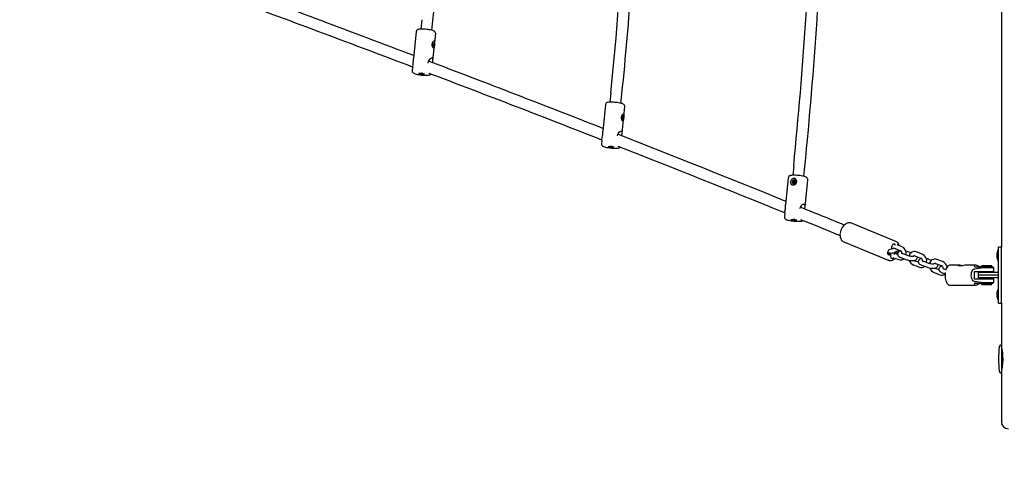
# Model space of a CAD drawing. Units: millimetres. Extents: x 4.9 to 17.1, y 2 to 12.9.
# Drawn here: x 7.5 to 8.9, y 7.4 to 8 of the extents above; entities that cross this region are included whole.
import ezdxf

# ---------------------------------------------------------------- set-up
doc = ezdxf.new("R2010")
doc.units = ezdxf.units.MM
doc.header["$LTSCALE"] = 90
doc.header["$PDSIZE"] = -1
doc.linetypes.add('SLD-Сплошная', pattern=[0])
doc.styles.get("Standard").update_dxf_attribs({"font": 'isocpeui.ttf'})
doc.dimstyles.new('ISO-25', dxfattribs={"dimtxt": 2.5, "dimasz": 2.5, "dimexe": 1.25, "dimexo": 0.625, "dimtad": 1, "dimtxsty": 'Standard', "dimcen": 2.5, "dimadec": 0, "dimazin": 0, "dimtfac": 1, "dimtmove": 0, "dimatfit": 3, "dimfxl": 1, "dimarcsym": 0})

# ---------------------------------------------------------------- blocks, each defined once
blk = doc.blocks.new('_D_5')
at = {"color": 0, "lineweight": -2, "transparency": 16777216}
for p, q in [((14.8916, 9.5284), (14.8916, 2.014)), ((4.8843, 8.4625), (4.8843, 2.014)), ((5.1543, 2.104), (14.6216, 2.104))]:
    blk.add_line(p, q, dxfattribs=at)
at = {"color": 0, "transparency": 16777216}
for points in [[(5.1543, 2.149), (5.1543, 2.059), (4.8843, 2.104)], [(14.6216, 2.149), (14.6216, 2.059), (14.8916, 2.104)]]:
    blk.add_solid(points, dxfattribs=at)
at = {"layer": 'Defpoints', "color": 0, "transparency": 16777216}
for p in [(14.8916, 9.5284), (4.8843, 8.4625), (14.8916, 2.104)]:
    blk.add_point(p, dxfattribs=at)
at = {"color": 0, "transparency": 16777216, "insert": (9.8709, 2.508), "char_height": 0.27, "attachment_point": 2}
blk.add_mtext('10,01м', dxfattribs=at)
blk = doc.blocks.new('*D18')
at = {"color": 0, "lineweight": -2, "transparency": 16777216}
for p, q in [((6.3843, 8.4625), (6.3843, 2.952)), ((12.5916, 8.4625), (12.5916, 2.952)), ((6.6543, 3.042), (12.3216, 3.042))]:
    blk.add_line(p, q, dxfattribs=at)
at = {"color": 0, "transparency": 16777216}
for points in [[(6.6543, 3.087), (6.6543, 2.997), (6.3843, 3.042)], [(12.3216, 3.087), (12.3216, 2.997), (12.5916, 3.042)]]:
    blk.add_solid(points, dxfattribs=at)
at = {"layer": 'Defpoints', "color": 0, "transparency": 16777216}
for p in [(6.3843, 8.4625), (12.5916, 8.4625), (12.5916, 3.042)]:
    blk.add_point(p, dxfattribs=at)
at = {"color": 0, "transparency": 16777216, "insert": (9.4879, 3.284), "char_height": 0.27, "attachment_point": 5}
blk.add_mtext('6,21м', dxfattribs=at)

msp = doc.modelspace()

# ---------------------------------------------------------------- linework, layer by layer
at = {"color": 7, "linetype": 'SLD-Сплошная', "lineweight": 25}
for p, q in [((8.8893, 8.2225), (8.8893, 7.7125)), ((8.0586, 8.0384), (8.0572, 8.0249)), ((8.0731, 8.0232), (8.0745, 8.0367)), ((8.0508, 8.0213), (8.0468, 7.9829)), ((8.0746, 7.98), (8.0786, 8.0184)), ((8.0736, 8.0027), (8.0737, 8.0034)), ((8.0739, 8.0025), (8.0736, 8.0027)), ((8.0737, 8.0034), (8.074, 8.0032)), ((8.0737, 8.0032), (8.074, 8.0032)), ((8.0737, 8.003), (8.0748, 8.0028)), ((8.0739, 8.0021), (8.074, 8.0024)), ((8.0745, 8.0023), (8.0739, 8.0023)), ((8.074, 8.0023), (8.0739, 8.0021)), ((8.074, 8.0036), (8.0742, 8.0034)), ((8.0741, 8.0032), (8.074, 8.0036)), ((8.074, 8.0013), (8.074, 8.0021)), ((8.074, 8.0014), (8.0742, 8.0012)), ((8.0742, 8.0012), (8.074, 8.0013)), ((8.0744, 8.0057), (8.0741, 8.0057)), ((8.0742, 8.0035), (8.0743, 8.0043)), ((8.0742, 8.004), (8.0745, 8.0041)), ((8.0743, 8.0019), (8.0742, 8.0012)), ((8.0743, 8.0043), (8.0745, 8.0041)), ((8.0745, 8.0019), (8.0743, 8.0021)), ((8.0744, 8.0022), (8.0745, 8.0019)), ((8.0745, 8.0041), (8.0745, 8.0034)), ((8.0746, 8.0033), (8.0745, 8.003)), ((8.0745, 8.0032), (8.0746, 8.0033)), ((8.0748, 8.0021), (8.0745, 8.0023)), ((8.0746, 8.0029), (8.0748, 8.0028)), ((8.0748, 8.0028), (8.0748, 8.0021)), ((8.0739, 7.9998), (8.0741, 7.9998)), ((8.0454, 7.9704), (8.0449, 7.9653)), ((8.0571, 7.9616), (8.0578, 7.9616)), ((8.0573, 7.9615), (8.0571, 7.9616)), ((8.0574, 7.9616), (8.0573, 7.9615)), ((8.058, 7.9614), (8.0573, 7.9615)), ((8.0576, 7.9616), (8.058, 7.9616)), ((8.0579, 7.9616), (8.0576, 7.9616)), ((8.058, 7.9616), (8.058, 7.9616)), ((8.0582, 7.9614), (8.0582, 7.9614)), ((8.0584, 7.9614), (8.0582, 7.9614)), ((8.0588, 7.9612), (8.0585, 7.9613)), ((8.0588, 7.9615), (8.0588, 7.9612)), ((8.0595, 7.9612), (8.0588, 7.9612)), ((8.0592, 7.9615), (8.0592, 7.9613)), ((8.0596, 7.9613), (8.0592, 7.9614)), ((8.0592, 7.9614), (8.0596, 7.9613)), ((8.0592, 7.9613), (8.0595, 7.9612)), ((8.06, 7.9614), (8.0594, 7.9614)), ((8.3296, 7.9338), (8.3282, 7.9203)), ((8.3441, 7.9186), (8.3455, 7.9322)), ((8.3218, 7.9167), (8.3179, 7.8786)), ((8.3458, 7.8759), (8.3497, 7.9139)), ((8.345, 7.8987), (8.3453, 7.8986)), ((8.345, 7.898), (8.345, 7.8987)), ((8.345, 7.8986), (8.3453, 7.8985)), ((8.345, 7.8983), (8.346, 7.8982)), ((8.3452, 7.8979), (8.345, 7.898)), ((8.3452, 7.8975), (8.3453, 7.8978)), ((8.3457, 7.8976), (8.3452, 7.8976)), ((8.3453, 7.8976), (8.3452, 7.8975)), ((8.3452, 7.8967), (8.3453, 7.8974)), ((8.3455, 7.8965), (8.3452, 7.8967)), ((8.3452, 7.8967), (8.3455, 7.8965)), ((8.3453, 7.8989), (8.3454, 7.8987)), ((8.3454, 7.8986), (8.3453, 7.8989)), ((8.3455, 7.8989), (8.3455, 7.8996)), ((8.3455, 7.8996), (8.3458, 7.8995)), ((8.3455, 7.8993), (8.3458, 7.8995)), ((8.3455, 7.8973), (8.3455, 7.8965)), ((8.3458, 7.901), (8.3456, 7.901)), ((8.3456, 7.8976), (8.3457, 7.8972)), ((8.3457, 7.8972), (8.3456, 7.8975)), ((8.3458, 7.8995), (8.3457, 7.8988)), ((8.3458, 7.8987), (8.3457, 7.8984)), ((8.3457, 7.8985), (8.3458, 7.8987)), ((8.346, 7.8975), (8.3457, 7.8976)), ((8.3458, 7.8983), (8.346, 7.8982)), ((8.346, 7.8982), (8.346, 7.8975)), ((8.3166, 7.8653), (8.3161, 7.8607)), ((8.3283, 7.857), (8.329, 7.8569)), ((8.3285, 7.8568), (8.3283, 7.857)), ((8.3286, 7.857), (8.3285, 7.8568)), ((8.3292, 7.8568), (8.3285, 7.8568)), ((8.3291, 7.8569), (8.329, 7.857)), ((8.3293, 7.8567), (8.3294, 7.8568)), ((8.3296, 7.8568), (8.3293, 7.8567)), ((8.33, 7.8566), (8.3297, 7.8567)), ((8.3299, 7.8569), (8.33, 7.8566)), ((8.3306, 7.8566), (8.33, 7.8566)), ((8.3304, 7.8568), (8.3303, 7.8567)), ((8.3307, 7.8567), (8.3303, 7.8567)), ((8.3304, 7.8567), (8.3306, 7.8566)), ((8.3304, 7.8567), (8.3307, 7.8567)), ((8.3312, 7.8567), (8.3306, 7.8567)), ((8.5917, 7.8292), (8.5903, 7.8156)), ((8.6063, 7.8141), (8.6076, 7.8276)), ((8.5839, 7.8121), (8.5801, 7.7732)), ((8.5908, 7.8064), (8.5915, 7.8063)), ((8.5908, 7.8057), (8.5908, 7.8064)), ((8.5921, 7.8061), (8.5908, 7.8064)), ((8.5914, 7.8057), (8.5908, 7.8057)), ((8.591, 7.8033), (8.5912, 7.8032)), ((8.5914, 7.8053), (8.5916, 7.8056)), ((8.5917, 7.8055), (8.5914, 7.8053)), ((8.5916, 7.8067), (8.5919, 7.8065)), ((8.5917, 7.8064), (8.5916, 7.8067)), ((8.5921, 7.8054), (8.5916, 7.8056)), ((8.5917, 7.8045), (8.5918, 7.8053)), ((8.5923, 7.805), (8.5917, 7.8045)), ((8.5923, 7.8045), (8.5917, 7.8045)), ((8.5919, 7.8067), (8.592, 7.8075)), ((8.592, 7.8075), (8.5926, 7.8075)), ((8.5925, 7.8065), (8.592, 7.8075)), ((8.592, 7.8054), (8.5921, 7.8061)), ((8.5924, 7.8052), (8.5923, 7.8045)), ((8.5924, 7.805), (8.5923, 7.8051)), ((8.5925, 7.8065), (8.5927, 7.8065)), ((8.5928, 7.8052), (8.5925, 7.8054)), ((8.5926, 7.8075), (8.5926, 7.8067)), ((8.5926, 7.8065), (8.5929, 7.8067)), ((8.5926, 7.8056), (8.5928, 7.8052)), ((8.5929, 7.8067), (8.5927, 7.8064)), ((8.5928, 7.8063), (8.5933, 7.8061)), ((8.5935, 7.8056), (8.5928, 7.8056)), ((8.5929, 7.8063), (8.5936, 7.8063)), ((8.5935, 7.8086), (8.5933, 7.8087)), ((8.5934, 7.8061), (8.5936, 7.8063)), ((8.5934, 7.8061), (8.5934, 7.8056)), ((8.5936, 7.8063), (8.5935, 7.8056)), ((8.6079, 7.7705), (8.6118, 7.8093)), ((8.5789, 7.7615), (8.5784, 7.756)), ((8.5905, 7.7523), (8.5912, 7.7523)), ((8.5908, 7.7522), (8.5905, 7.7523)), ((8.5909, 7.7523), (8.5908, 7.7522)), ((8.5915, 7.7522), (8.5908, 7.7522)), ((8.5911, 7.7525), (8.5918, 7.7525)), ((8.5914, 7.7524), (8.5911, 7.7525)), ((8.5914, 7.7523), (8.5912, 7.7523)), ((8.5917, 7.7521), (8.5917, 7.7522)), ((8.5919, 7.7521), (8.5917, 7.7521)), ((8.5918, 7.7525), (8.5921, 7.7523)), ((8.5923, 7.752), (8.592, 7.7521)), ((8.5923, 7.7522), (8.5923, 7.752)), ((8.593, 7.7519), (8.5923, 7.752)), ((8.5926, 7.7522), (8.5926, 7.7521)), ((8.593, 7.7521), (8.5926, 7.7521)), ((8.5927, 7.7521), (8.593, 7.7519)), ((8.5927, 7.7521), (8.593, 7.7521)), ((8.5932, 7.7521), (8.5929, 7.7521)), ((8.7382, 7.7208), (8.6746, 7.747)), ((8.6636, 7.7202), (8.7271, 7.694)), ((8.738, 7.7209), (8.7382, 7.7208)), ((8.7278, 7.7044), (8.7278, 7.7046)), ((8.7316, 7.7099), (8.7295, 7.7093)), ((8.7318, 7.7127), (8.7316, 7.7099)), ((8.7347, 7.7045), (8.7365, 7.7037)), ((8.7357, 7.7111), (8.7441, 7.708)), ((8.7461, 7.7136), (8.7399, 7.7159)), ((8.7598, 7.7046), (8.7557, 7.7061)), ((8.7756, 7.7028), (8.7673, 7.7058)), ((8.8853, 7.7082), (8.8843, 7.7082)), ((8.8843, 7.6937), (8.8843, 7.7082)), ((8.8893, 7.7125), (8.8853, 7.7125)), ((8.8853, 7.7069), (8.8853, 7.7125)), ((8.8853, 7.6382), (8.8853, 7.7069)), ((8.8893, 7.7069), (8.8893, 7.7125)), ((8.8893, 7.6382), (8.8893, 7.7069)), ((8.7309, 7.7023), (8.7263, 7.7042)), ((8.7274, 7.6939), (8.7271, 7.694)), ((8.7277, 7.7037), (8.7278, 7.7044)), ((8.7288, 7.7018), (8.7309, 7.7023)), ((8.7309, 7.7023), (8.7306, 7.6995)), ((8.7363, 7.7019), (8.7365, 7.7037)), ((8.7363, 7.6971), (8.7423, 7.6949)), ((8.7365, 7.7037), (8.7386, 7.7043)), ((8.7408, 7.7019), (8.7385, 7.7027)), ((8.7454, 7.6977), (8.7538, 7.6947)), ((8.7559, 7.7003), (8.7475, 7.7034)), ((8.7652, 7.7002), (8.7736, 7.6971)), ((8.7703, 7.691), (8.7655, 7.6927)), ((8.7854, 7.6894), (8.777, 7.6925)), ((8.7893, 7.6937), (8.7852, 7.6952)), ((8.8051, 7.6919), (8.7968, 7.695)), ((8.883, 7.7039), (8.883, 7.6981)), ((8.883, 7.7014), (8.883, 7.7014)), ((8.883, 7.6981), (8.883, 7.6981)), ((8.883, 7.6981), (8.883, 7.6979)), ((8.883, 7.6981), (8.883, 7.6981)), ((8.8843, 7.6937), (8.8853, 7.6937)), ((8.8853, 7.698), (8.8853, 7.6981)), ((8.7634, 7.6871), (8.7718, 7.684)), ((8.7749, 7.6869), (8.7833, 7.6838)), ((8.7929, 7.6762), (8.8013, 7.6731)), ((8.7947, 7.6893), (8.8031, 7.6862)), ((8.7997, 7.6801), (8.795, 7.6819)), ((8.8097, 7.6804), (8.8065, 7.6816)), ((8.8121, 7.6851), (8.8112, 7.6852)), ((8.8277, 7.687), (8.816, 7.687)), ((8.8279, 7.6862), (8.8341, 7.6862)), ((8.8524, 7.687), (8.8385, 7.687)), ((8.8506, 7.678), (8.8649, 7.678)), ((8.8506, 7.667), (8.8506, 7.678)), ((8.8521, 7.6845), (8.8647, 7.6845)), ((8.8558, 7.6765), (8.8558, 7.6725)), ((8.8683, 7.6765), (8.8558, 7.6765)), ((8.8607, 7.678), (8.8607, 7.6765)), ((8.8618, 7.6865), (8.8608, 7.6855)), ((8.8608, 7.6855), (8.8608, 7.6845)), ((8.8608, 7.6855), (8.8758, 7.6855)), ((8.8618, 7.6865), (8.8748, 7.6865)), ((8.8638, 7.678), (8.8638, 7.6765)), ((8.8649, 7.683), (8.8639, 7.683)), ((8.8762, 7.6845), (8.8647, 7.6845)), ((8.8649, 7.678), (8.8783, 7.678)), ((8.8853, 7.6765), (8.8683, 7.6765)), ((8.8728, 7.6765), (8.8728, 7.678)), ((8.8758, 7.6855), (8.8748, 7.6865)), ((8.8758, 7.6845), (8.8758, 7.6855)), ((8.8783, 7.678), (8.8783, 7.6829)), ((8.8044, 7.676), (8.8087, 7.6744)), ((8.8649, 7.667), (8.8506, 7.667)), ((8.8558, 7.6725), (8.8558, 7.6685)), ((8.8683, 7.6725), (8.8558, 7.6725)), ((8.8683, 7.6685), (8.8558, 7.6685)), ((8.8607, 7.6685), (8.8607, 7.667)), ((8.8638, 7.6685), (8.8638, 7.667)), ((8.8783, 7.667), (8.8649, 7.667)), ((8.8853, 7.6725), (8.8683, 7.6725)), ((8.8853, 7.6685), (8.8683, 7.6685)), ((8.8728, 7.667), (8.8728, 7.6685)), ((8.8783, 7.6622), (8.8783, 7.667)), ((8.816, 7.658), (8.8524, 7.658)), ((8.8647, 7.6605), (8.8521, 7.6605)), ((8.8608, 7.6605), (8.8608, 7.6595)), ((8.8608, 7.6595), (8.8618, 7.6585)), ((8.8728, 7.6595), (8.8608, 7.6595)), ((8.8722, 7.6585), (8.8618, 7.6585)), ((8.8639, 7.6621), (8.8649, 7.662)), ((8.8647, 7.6605), (8.8762, 7.6605)), ((8.8748, 7.6585), (8.8722, 7.6585)), ((8.8758, 7.6595), (8.8728, 7.6595)), ((8.8748, 7.6585), (8.8758, 7.6595)), ((8.8758, 7.6595), (8.8758, 7.6605)), ((8.8853, 7.6522), (8.8843, 7.6522)), ((8.8843, 7.6377), (8.8843, 7.6522)), ((8.883, 7.6479), (8.883, 7.6476)), ((8.883, 7.6476), (8.883, 7.6476)), ((8.883, 7.6476), (8.883, 7.6452)), ((8.883, 7.6476), (8.883, 7.6476)), ((8.883, 7.6452), (8.883, 7.6451)), ((8.883, 7.6452), (8.883, 7.6452)), ((8.883, 7.6451), (8.883, 7.6425)), ((8.883, 7.6425), (8.883, 7.6424)), ((8.883, 7.6425), (8.883, 7.6424)), ((8.883, 7.6424), (8.883, 7.6419)), ((8.8843, 7.6377), (8.8853, 7.6377)), ((8.8853, 7.6325), (8.8853, 7.6382)), ((8.8893, 7.6325), (8.8893, 7.6382)), ((8.8853, 7.6325), (8.8893, 7.6325)), ((8.8893, 7.6325), (8.8893, 7.5725)), ((8.8893, 7.5725), (8.8893, 7.5325)), ((8.8902, 7.5675), (8.8893, 7.5675)), ((8.8893, 7.5375), (8.8902, 7.5375)), ((8.8893, 7.5325), (8.8893, 7.4625))]:
    msp.add_line(p, q, dxfattribs=at)
at = {"color": 7, "linetype": 'SLD-Сплошная', "lineweight": 25, "flags": 128}
for points in [[(8.0762, 8.0222), (8.0756, 8.0224), (8.0743, 8.0229), (8.0729, 8.0233), (8.0712, 8.0237), (8.0694, 8.024), (8.0676, 8.0243), (8.0657, 8.0245), (8.0637, 8.0247), (8.0618, 8.0248), (8.06, 8.0249), (8.0583, 8.0249), (8.0567, 8.0249), (8.0553, 8.0247), (8.054, 8.0245), (8.0531, 8.0242), (8.0524, 8.0239), (8.0518, 8.0234), (8.0512, 8.0227), (8.0509, 8.0218), (8.0508, 8.0213)], [(8.0739, 7.9999), (8.0735, 8.0016), (8.0735, 8.0035), (8.0739, 8.0052), (8.0746, 8.0067), (8.0755, 8.0076), (8.0761, 8.0079), (8.0766, 8.0076), (8.0769, 8.007), (8.0771, 8.0061), (8.0771, 8.0048), (8.077, 8.0031), (8.0768, 8.0013), (8.0766, 7.9996), (8.0762, 7.9982), (8.0759, 7.9976), (8.0754, 7.9975), (8.0749, 7.9979), (8.0744, 7.9986), (8.074, 7.9997), (8.0739, 7.9999)], [(8.0739, 7.9999), (8.0739, 7.9998), (8.0743, 7.9998), (8.0747, 8.0002), (8.0751, 8.0008), (8.0753, 8.0017), (8.0754, 8.0027), (8.0754, 8.0037), (8.0752, 8.0046), (8.0749, 8.0053), (8.0746, 8.0056)], [(8.0746, 8.0056), (8.0742, 8.0056), (8.074, 8.0056)], [(8.0455, 7.9704), (8.0456, 7.9713), (8.0461, 7.9741), (8.0465, 7.9764), (8.0467, 7.9788), (8.0467, 7.9808), (8.0467, 7.9825), (8.0468, 7.9829)], [(8.0741, 7.9769), (8.0743, 7.9781), (8.0746, 7.9803), (8.0745, 7.9822), (8.0737, 7.9831), (8.0725, 7.9831), (8.071, 7.9824), (8.0693, 7.981), (8.0677, 7.9786), (8.0671, 7.9764), (8.0671, 7.976)], [(8.0449, 7.9653), (8.0449, 7.9649), (8.0451, 7.9639), (8.0454, 7.9632), (8.0459, 7.9626), (8.0464, 7.9621), (8.0471, 7.9617), (8.0481, 7.9613), (8.0494, 7.9608), (8.0508, 7.9604), (8.0525, 7.9601), (8.0543, 7.9597), (8.0561, 7.9595), (8.0581, 7.9592), (8.06, 7.959), (8.0619, 7.9589), (8.0637, 7.9588), (8.0654, 7.9588), (8.0669, 7.9589), (8.0684, 7.959), (8.0697, 7.9593), (8.0705, 7.9595), (8.0712, 7.9599), (8.0718, 7.9604), (8.0719, 7.9606)], [(8.0622, 7.9608), (8.0625, 7.9606), (8.0624, 7.9604), (8.062, 7.9603), (8.0613, 7.9602), (8.0603, 7.9602), (8.0592, 7.9602), (8.058, 7.9604), (8.0568, 7.9605), (8.0559, 7.9607), (8.0551, 7.961), (8.0547, 7.9612), (8.0546, 7.9614), (8.0548, 7.9615), (8.0554, 7.9616), (8.0562, 7.9617), (8.0573, 7.9616), (8.0585, 7.9616), (8.0597, 7.9614), (8.0607, 7.9612), (8.0616, 7.961), (8.0622, 7.9608)], [(8.3474, 7.9175), (8.3468, 7.9178), (8.3456, 7.9182), (8.3442, 7.9186), (8.3426, 7.919), (8.3408, 7.9193), (8.3389, 7.9196), (8.337, 7.9199), (8.3351, 7.92), (8.3332, 7.9202), (8.3314, 7.9203), (8.3296, 7.9203), (8.328, 7.9203), (8.3266, 7.9202), (8.3253, 7.9199), (8.3242, 7.9196), (8.3235, 7.9193), (8.3229, 7.9188), (8.3223, 7.9181), (8.3219, 7.9173), (8.3218, 7.9167)], [(8.3453, 7.8952), (8.345, 7.8969), (8.3449, 7.8988), (8.3453, 7.9005), (8.346, 7.902), (8.3468, 7.903), (8.3474, 7.9032), (8.3478, 7.903), (8.3481, 7.9024), (8.3482, 7.9015), (8.3482, 7.9002), (8.3481, 7.8985), (8.3479, 7.8966), (8.3477, 7.8949), (8.3474, 7.8936), (8.3471, 7.893), (8.3467, 7.8929), (8.3462, 7.8932), (8.3458, 7.8939), (8.3454, 7.895), (8.3453, 7.8952)], [(8.3454, 7.8951), (8.3456, 7.8952), (8.3459, 7.8955), (8.3462, 7.8962), (8.3464, 7.8971), (8.3465, 7.8981), (8.3465, 7.8991), (8.3464, 7.9), (8.3461, 7.9006), (8.3458, 7.901)], [(8.3166, 7.8653), (8.3168, 7.8667), (8.3174, 7.8695), (8.3178, 7.8718), (8.318, 7.8742), (8.318, 7.8762), (8.3179, 7.878), (8.318, 7.8786)], [(8.3451, 7.8722), (8.3453, 7.8734), (8.3458, 7.8757), (8.3457, 7.8775), (8.345, 7.8784), (8.3439, 7.8784), (8.3425, 7.8777), (8.3408, 7.8763), (8.3393, 7.8739), (8.3389, 7.8722)], [(8.3161, 7.8607), (8.3161, 7.8603), (8.3162, 7.8593), (8.3166, 7.8586), (8.317, 7.858), (8.3176, 7.8575), (8.3182, 7.8571), (8.3191, 7.8567), (8.3204, 7.8562), (8.3218, 7.8559), (8.3235, 7.8555), (8.3252, 7.8552), (8.3271, 7.8549), (8.329, 7.8547), (8.3309, 7.8545), (8.3328, 7.8543), (8.3347, 7.8543), (8.3364, 7.8543), (8.3379, 7.8543), (8.3394, 7.8544), (8.3407, 7.8546), (8.3416, 7.8549), (8.3423, 7.8553), (8.3429, 7.8557), (8.343, 7.8558)], [(8.3335, 7.8561), (8.3337, 7.8559), (8.3336, 7.8558), (8.3331, 7.8556), (8.3324, 7.8556), (8.3314, 7.8556), (8.3302, 7.8556), (8.329, 7.8558), (8.3279, 7.8559), (8.3269, 7.8561), (8.3262, 7.8564), (8.3258, 7.8566), (8.3258, 7.8568), (8.3261, 7.8569), (8.3267, 7.857), (8.3276, 7.857), (8.3287, 7.857), (8.3298, 7.8569), (8.331, 7.8567), (8.3321, 7.8566), (8.3329, 7.8563), (8.3335, 7.8561)], [(8.6118, 7.8093), (8.6118, 7.81), (8.6116, 7.8109), (8.6112, 7.8116), (8.6107, 7.8121), (8.6102, 7.8126), (8.6095, 7.813), (8.6085, 7.8134), (8.6072, 7.8138), (8.6058, 7.8142), (8.6041, 7.8145), (8.6023, 7.8148), (8.6004, 7.8151), (8.5985, 7.8153), (8.5966, 7.8155), (8.5947, 7.8156), (8.5929, 7.8157), (8.5912, 7.8157), (8.5897, 7.8156), (8.5883, 7.8155), (8.587, 7.8152), (8.5862, 7.815), (8.5856, 7.8146), (8.5849, 7.8141), (8.5844, 7.8134), (8.584, 7.8126), (8.584, 7.8121)], [(8.5943, 7.8027), (8.5932, 7.8018), (8.592, 7.8013), (8.5907, 7.8012), (8.5897, 7.8015), (8.5888, 7.8021), (8.5881, 7.8032), (8.5877, 7.8046), (8.5877, 7.8064), (8.5882, 7.8083), (8.5891, 7.8099), (8.5904, 7.811), (8.5915, 7.8114), (8.5926, 7.8113), (8.5937, 7.8108), (8.5946, 7.81), (8.5954, 7.8087), (8.5958, 7.807), (8.5956, 7.8052), (8.5949, 7.8035), (8.5943, 7.8027)], [(8.5925, 7.8089), (8.5915, 7.8087), (8.5907, 7.8083), (8.59, 7.8075), (8.5896, 7.8066), (8.5895, 7.8056), (8.5897, 7.8046), (8.5902, 7.8038), (8.591, 7.8033), (8.5919, 7.8031), (8.5928, 7.8032), (8.5937, 7.8037), (8.5943, 7.8045), (8.5947, 7.8054), (8.5948, 7.8064), (8.5946, 7.8074), (8.5941, 7.8082), (8.5933, 7.8087), (8.5925, 7.8089)], [(8.5933, 7.8061), (8.5933, 7.8061), (8.5934, 7.8061)], [(8.5798, 7.7677), (8.58, 7.7701), (8.58, 7.7721), (8.5801, 7.7732)], [(8.6069, 7.7739), (8.6056, 7.774), (8.604, 7.7733), (8.6023, 7.7719), (8.6007, 7.7695), (8.6, 7.7674)], [(8.6075, 7.7673), (8.6076, 7.7681), (8.6079, 7.7703), (8.6079, 7.7725), (8.6073, 7.7738), (8.6069, 7.7739)], [(8.5784, 7.756), (8.5783, 7.7555), (8.5785, 7.7546), (8.5789, 7.7539), (8.5794, 7.7533), (8.5799, 7.7528), (8.5806, 7.7524), (8.5811, 7.7522), (8.5817, 7.7519), (8.583, 7.7515), (8.5845, 7.7512), (8.5861, 7.7508), (8.5879, 7.7505), (8.5898, 7.7502), (8.5917, 7.75), (8.5936, 7.7499), (8.5955, 7.7497), (8.5973, 7.7497), (8.599, 7.7497), (8.6005, 7.7497), (8.6019, 7.7499), (8.6032, 7.7501), (8.604, 7.7504), (8.6047, 7.7507), (8.605, 7.751)], [(8.5884, 7.7518), (8.588, 7.752), (8.5881, 7.7522), (8.5885, 7.7523), (8.5891, 7.7524), (8.5901, 7.7524), (8.5912, 7.7523), (8.5924, 7.7522), (8.5935, 7.7521), (8.5946, 7.7519), (8.5953, 7.7517), (8.5958, 7.7515), (8.596, 7.7513), (8.5958, 7.7511), (8.5952, 7.751), (8.5944, 7.751), (8.5934, 7.751), (8.5922, 7.7511), (8.591, 7.7512), (8.5899, 7.7514), (8.589, 7.7516), (8.5884, 7.7518)], [(8.6016, 7.7524), (8.6224, 7.744), (8.658, 7.7294)], [(8.6747, 7.7469), (8.6746, 7.747), (8.6731, 7.7474), (8.6715, 7.7476), (8.6699, 7.7474), (8.6683, 7.747), (8.6667, 7.7462), (8.6652, 7.7452), (8.6637, 7.7439), (8.6623, 7.7424), (8.6611, 7.7407), (8.6601, 7.7388), (8.6592, 7.7368), (8.6586, 7.7348), (8.6582, 7.7327), (8.658, 7.7307), (8.6581, 7.7286), (8.6584, 7.7267), (8.659, 7.7249), (8.6598, 7.7233), (8.6609, 7.7219), (8.6622, 7.7209), (8.6636, 7.7202)], [(8.7295, 7.7093), (8.7286, 7.7089), (8.7277, 7.7082), (8.727, 7.7072), (8.7265, 7.7061), (8.7263, 7.7049), (8.7263, 7.7037), (8.7266, 7.7028), (8.7272, 7.7021), (8.7279, 7.7018), (8.7288, 7.7018)], [(8.7263, 7.7049), (8.7267, 7.7048), (8.7283, 7.7045), (8.73, 7.7043), (8.7316, 7.7042), (8.7332, 7.7043), (8.7348, 7.7045), (8.7362, 7.7049), (8.7373, 7.7054), (8.7381, 7.706), (8.7388, 7.7068), (8.7391, 7.7075)], [(8.7278, 7.7047), (8.7281, 7.7039), (8.7283, 7.7034)], [(8.7342, 7.7105), (8.7342, 7.7105), (8.734, 7.7105), (8.7335, 7.7104), (8.7327, 7.7103), (8.7317, 7.7102), (8.7316, 7.7102)], [(8.7375, 7.7148), (8.7374, 7.7152), (8.7371, 7.7162), (8.7366, 7.7168), (8.7359, 7.7172), (8.735, 7.7171), (8.7341, 7.7167), (8.7333, 7.716), (8.7326, 7.715), (8.7321, 7.7139), (8.7318, 7.7127)], [(8.7453, 7.7071), (8.7453, 7.7071), (8.7438, 7.7067), (8.7427, 7.7062), (8.7419, 7.7056), (8.7412, 7.7048), (8.7408, 7.7039), (8.7406, 7.7029), (8.7408, 7.7018), (8.7411, 7.7009), (8.7416, 7.7001), (8.7424, 7.6994), (8.7433, 7.6987), (8.7447, 7.698), (8.7454, 7.6977)], [(8.7429, 7.7063), (8.7433, 7.7082), (8.7433, 7.7083)], [(8.7151, 7.6989), (8.714, 7.6993), (8.7133, 7.6997)], [(8.7274, 7.6939), (8.7285, 7.6936), (8.73, 7.6934), (8.7316, 7.6936), (8.7331, 7.694), (8.7347, 7.6948), (8.7362, 7.6958), (8.7373, 7.6967)], [(8.7306, 7.6995), (8.7307, 7.6984), (8.731, 7.6974), (8.7315, 7.6968), (8.7322, 7.6964), (8.7331, 7.6964), (8.734, 7.6968), (8.7348, 7.6976), (8.7353, 7.6982)], [(8.7538, 7.6947), (8.7546, 7.6944), (8.7562, 7.694), (8.7578, 7.6936), (8.7595, 7.6934), (8.7611, 7.6934), (8.7627, 7.6934), (8.7642, 7.6936), (8.7657, 7.694), (8.7668, 7.6945), (8.7676, 7.6951), (8.7683, 7.6959), (8.7687, 7.6969), (8.7689, 7.6979), (8.7688, 7.6989)], [(8.7637, 7.6997), (8.7637, 7.6997), (8.7635, 7.6996), (8.763, 7.6995), (8.7622, 7.6994), (8.7612, 7.6994), (8.76, 7.6994), (8.7588, 7.6996), (8.7575, 7.6998), (8.7564, 7.7001), (8.7559, 7.7003)], [(8.7748, 7.6963), (8.7748, 7.6963), (8.7733, 7.6959), (8.7722, 7.6953), (8.7714, 7.6947), (8.7707, 7.6939), (8.7703, 7.693), (8.7701, 7.692), (8.7703, 7.6909), (8.7706, 7.69), (8.7711, 7.6892), (8.7719, 7.6885), (8.7728, 7.6878), (8.7742, 7.6872), (8.7749, 7.6869)], [(8.7833, 7.6838), (8.7841, 7.6835), (8.7857, 7.6831), (8.7873, 7.6828), (8.789, 7.6826), (8.7906, 7.6825), (8.7922, 7.6825), (8.7937, 7.6827), (8.7952, 7.6831), (8.7963, 7.6836), (8.7971, 7.6843), (8.7978, 7.685), (8.7982, 7.686), (8.7984, 7.687), (8.7983, 7.688)], [(8.7932, 7.6888), (8.7932, 7.6888), (8.793, 7.6887), (8.7925, 7.6886), (8.7917, 7.6885), (8.7907, 7.6885), (8.7895, 7.6885), (8.7883, 7.6887), (8.787, 7.6889), (8.7859, 7.6892), (8.7854, 7.6894)], [(8.8043, 7.6854), (8.8043, 7.6854), (8.8028, 7.685), (8.8017, 7.6845), (8.8009, 7.6838), (8.8002, 7.683), (8.7998, 7.6821), (8.7996, 7.6811), (8.7998, 7.6801), (8.8001, 7.6792), (8.8006, 7.6784), (8.8014, 7.6776), (8.8023, 7.677), (8.8037, 7.6763), (8.8044, 7.676)], [(8.816, 7.687), (8.815, 7.6869), (8.8139, 7.6865), (8.8129, 7.6859), (8.812, 7.6849), (8.8111, 7.6837), (8.8103, 7.6822), (8.8097, 7.6804), (8.8095, 7.6797)], [(8.8385, 7.687), (8.8381, 7.687), (8.8369, 7.6868), (8.8352, 7.6864), (8.8332, 7.686), (8.8312, 7.6858), (8.8295, 7.6858), (8.8282, 7.6861), (8.8274, 7.6865), (8.8271, 7.6869), (8.8276, 7.687), (8.8277, 7.687)], [(8.8506, 7.6637), (8.8497, 7.664), (8.8488, 7.6646), (8.8478, 7.6657), (8.8468, 7.668), (8.8464, 7.67), (8.8462, 7.6721), (8.8463, 7.6743), (8.8466, 7.6764), (8.8474, 7.6787), (8.8484, 7.6801), (8.8494, 7.6809), (8.8502, 7.6812), (8.8506, 7.6813)], [(8.8592, 7.6845), (8.8583, 7.6846), (8.8575, 7.6849), (8.8564, 7.6854), (8.855, 7.6861), (8.8531, 7.6869), (8.8515, 7.6869), (8.8506, 7.6861), (8.8505, 7.6855), (8.8508, 7.685), (8.8513, 7.6847), (8.8519, 7.6846), (8.8521, 7.6845)], [(8.8783, 7.6829), (8.8777, 7.6828), (8.8761, 7.6829), (8.8736, 7.6829), (8.8705, 7.683), (8.8672, 7.683), (8.8649, 7.683)], [(8.8088, 7.6762), (8.8087, 7.6745), (8.8086, 7.6724), (8.8087, 7.6703), (8.8089, 7.6682), (8.8093, 7.6662), (8.8098, 7.6644), (8.8104, 7.6627), (8.8112, 7.6612), (8.8122, 7.6599), (8.8132, 7.659), (8.8142, 7.6584), (8.8153, 7.6581), (8.816, 7.6581)], [(8.8762, 7.6605), (8.8769, 7.661), (8.8782, 7.6621)], [(8.8521, 7.6605), (8.8514, 7.6604), (8.8509, 7.6602), (8.8505, 7.6597), (8.8506, 7.659), (8.8516, 7.6582), (8.8532, 7.6582), (8.855, 7.659), (8.8562, 7.6596), (8.8573, 7.6601), (8.8582, 7.6604), (8.8589, 7.6605), (8.8592, 7.6605)], [(8.8917, 7.5525), (8.8916, 7.5556), (8.8914, 7.5587), (8.8912, 7.5615), (8.8908, 7.5642), (8.8904, 7.5665), (8.89, 7.5685), (8.8896, 7.57), (8.8894, 7.571), (8.8893, 7.5715), (8.8893, 7.5715)]]:
    msp.add_lwpolyline(points, dxfattribs=at)
at = {"color": 7, "linetype": 'SLD-Сплошная', "lineweight": 25}
for centre, radius, start, end in [((4.0955, 8.4543), 4.0008, 354.0093, 357.0524), ((3.1831, 8.4577), 5.1731, 354.1879, 357.6884), ((3.1823, 8.4577), 5.1899, 354.1884, 357.7299), ((2.2801, 8.4573), 6.3427, 354.31668, 358.11556), ((2.2765, 8.4576), 6.3624, 354.3174, 358.12432), ((-2.1085, -18.814), 28.6607, 69.24677, 69.81004), ((-1.8506, -18.1236), 27.9077, 69.23104, 69.79138), ((8.0747, 8.0186), 0.00387, 357.5492, 68.3228), ((8.0738, 8.0024), 0.000168, 18.2025, 57.5031), ((8.074, 8.0033), 0.0000704, 245.5938, 316.8532), ((8.073, 8.0022), 0.00101, 353.9638, 5.7451), ((8.0734, 8.0036), 0.000797, 340.8225, 354.5839), ((8.0751, 8.0019), 0.000797, 160.8225, 174.5839), ((8.0755, 8.0033), 0.00101, 173.9638, 185.7451), ((8.0745, 8.0022), 0.0000704, 65.5938, 136.8532), ((8.0747, 8.0031), 0.000168, 198.2025, 237.5031), ((-1.136, -16.2657), 25.9332, 68.61921, 69.21188), ((8.0595, 7.9706), 0.00968, 246.7877, 281.2388), ((8.0578, 7.9628), 0.00125, 267.1931, 274.7443), ((8.058, 7.9616), 0.000013, 317.8186, 52.176), ((8.0579, 7.959), 0.00245, 82.8748, 87.6811), ((8.0583, 7.9608), 0.000614, 66.6822, 78.845), ((8.0592, 7.9613), 0.0000265, 161.7545, 270.8637), ((8.0593, 7.9601), 0.00125, 87.1931, 94.7443), ((-1.0106, -15.9401), 25.5682, 68.60471, 69.19889), ((8.3461, 7.9142), 0.00352, 354.3969, 68.3897), ((8.3451, 7.8977), 0.00016, 15.5597, 54.8489), ((8.3453, 7.8986), 0.0000603, 244.9841, 321.7622), ((8.3442, 7.8975), 0.00111, 354.1258, 4.7878), ((8.3446, 7.899), 0.000882, 342.2677, 354.705), ((8.3464, 7.8972), 0.000882, 162.2677, 174.705), ((8.3457, 7.8975), 0.0000603, 64.9841, 141.7622), ((8.3468, 7.8986), 0.00111, 174.1258, 184.7878), ((8.3459, 7.8984), 0.00016, 195.5597, 234.8489), ((-0.2198, -13.9478), 23.4407, 67.94895, 68.58305), ((8.3308, 7.8665), 0.0102, 248.0086, 280.3535), ((8.329, 7.8583), 0.0014, 266.9391, 273.858), ((8.3291, 7.8543), 0.00255, 82.735, 87.3648), ((8.3295, 7.8562), 0.000538, 65.6883, 78.872), ((8.3304, 7.8567), 0.0000206, 142.224, 273.0298), ((8.3305, 7.8553), 0.0014, 86.9391, 93.858), ((-0.1725, -13.8285), 23.2964, 67.93502, 68.56783), ((8.5922, 7.806), 0.00296, 251.0215, 62.6367), ((8.5914, 7.8053), 0.000322, 55.0283, 88.4391), ((8.5915, 7.8067), 0.00036, 268.7214, 299.768), ((8.5914, 7.8053), 0.000404, 353.9678, 22.6592), ((8.5915, 7.8068), 0.000445, 327.2994, 354.2186), ((8.5921, 7.8065), 0.000414, 276.1646, 351.0673), ((8.592, 7.8051), 0.000355, 356.6565, 65.5138), ((8.5928, 7.8052), 0.000445, 147.2994, 174.2186), ((8.593, 7.8067), 0.000404, 173.9678, 202.6592), ((8.5928, 7.8053), 0.00036, 88.7214, 119.768), ((8.5929, 7.8066), 0.000322, 235.0283, 268.4391), ((8.4356, 7.7854), 0.1453, 350.5146, 353.0113), ((2.7477, -6.6704), 15.5816, 67.68458, 67.93515), ((8.5931, 7.7631), 0.0114, 249.9874, 278.6315), ((8.5913, 7.7535), 0.0012, 267.6323, 275.2754), ((8.5914, 7.7523), 0.0000505, 23.8697, 77.6604), ((8.5914, 7.7497), 0.00252, 83.5243, 88.1543), ((8.5918, 7.7514), 0.000733, 69.0496, 79.6746), ((8.5923, 7.753), 0.000733, 249.0496, 259.6746), ((8.5927, 7.7521), 0.0000334, 179.5108, 270.1918), ((8.5928, 7.7509), 0.0012, 87.6323, 95.2754), ((8.7351, 7.7134), 0.00797, 10.2441, 69.6371), ((8.7351, 7.7097), 0.00151, 65.0129, 153.1421), ((8.7367, 7.709), 0.00512, 292.3077, 358.3604), ((8.742, 7.7036), 0.00485, 0.3873, 64.6551), ((8.7419, 7.7035), 0.011, 349.3335, 67.0968), ((8.7492, 7.6882), 0.019, 69.8913, 80.9548), ((8.7646, 7.6985), 0.00777, 70.0154, 169.5307), ((8.8856, 7.7039), 0.0026, 119.9633, 180), ((8.745, 7.7016), 0.00723, 247.9357, 311.0706), ((8.7491, 7.7082), 0.00507, 235.902, 251.7946), ((8.7671, 7.6966), 0.0102, 196.1913, 248.6897), ((8.7646, 7.6988), 0.00151, 65.0129, 153.1421), ((8.7665, 7.6955), 0.00291, 219.7878, 249.9271), ((8.7715, 7.6927), 0.00485, 0.3873, 64.6551), ((8.7714, 7.6926), 0.011, 349.3335, 67.0968), ((8.7786, 7.6973), 0.00507, 235.902, 251.7946), ((8.7787, 7.6774), 0.019, 69.8913, 80.9548), ((8.7941, 7.6877), 0.00777, 70.0154, 169.5307), ((8.8011, 7.682), 0.0107, 12.2268, 67.702), ((8.8856, 7.6979), 0.0026, 180, 240.0367), ((8.7745, 7.6907), 0.00723, 247.9357, 311.0706), ((8.7966, 7.6857), 0.0102, 196.1913, 248.6897), ((8.7941, 7.688), 0.00151, 65.0129, 153.1421), ((8.796, 7.6846), 0.00291, 219.7878, 249.9271), ((8.801, 7.6819), 0.00485, 0.3873, 64.6551), ((8.8081, 7.6864), 0.00507, 235.902, 251.7946), ((8.8238, 7.6548), 0.0325, 75.1175, 83.0429), ((8.872, 7.6773), 0.00837, 41.4872, 59.6182), ((8.804, 7.6798), 0.00721, 247.8141, 310.35), ((8.8644, 8.2891), 0.6271, 270.0401, 271.2524), ((8.8856, 7.6479), 0.0026, 119.9633, 180), ((8.8856, 7.6419), 0.0026, 180, 240.0367), ((9.0333, 7.5525), 0.148, 173.2671, 180), ((8.8893, 7.5695), 0.003, 90, 173.2671), ((9.0333, 7.5525), 0.148, 180, 186.7329), ((8.8139, 7.5529), 0.0778, 345.6285, 359.7306), ((8.8893, 7.5355), 0.003, 186.7329, 270), ((8.8993, 7.4625), 0.01, 180, 270)]:
    msp.add_arc(centre, radius, start, end, dxfattribs=at)
for centre, major_axis, ratio, start_param, end_param in [((8.0746, 8.0033), (0.00418, 0.00022), 0.029871, 4.492567, 4.674786), ((8.0746, 8.0033), (0.00432, -0.00042), 0.072041, 4.507359, 4.69372), ((8.0745, 8.0019), (0.00436, -0.00003), 0.086336, 1.580424, 1.691963), ((8.0745, 8.0019), (0.0041, -0.00047), 0.059538, 1.604278, 1.712075), ((8.0582, 7.9614), (0.00087, 0.00444), 0.009427, 4.726938, 4.798938), ((8.0582, 7.9614), (0.00016, 0.00456), 0.053286, 4.719605, 4.759749), ((8.3458, 7.8987), (0.00425, 0.00019), 0.030379, 4.517602, 4.678782), ((8.3458, 7.8987), (0.00438, -0.00044), 0.071383, 4.530431, 4.696254), ((8.3457, 7.8972), (0.00442, -0.00006), 0.085035, 1.57933, 1.678085), ((8.3457, 7.8972), (0.00418, -0.0005), 0.058133, 1.60098, 1.696157), ((8.5914, 7.8053), (0.00218, -0.001), 0.164865, 1.285919, 1.547718), ((8.5916, 7.8067), (0.00221, -0.00065), 0.126771, 4.816047, 5.077846), ((8.5914, 7.8053), (0.00176, -0.00042), 0.14547, 1.153344, 1.415143), ((8.5916, 7.8067), (0.00169, -0.00116), 0.001721, 4.888924, 5.150723), ((8.5921, 7.8065), (0.00064, -0.000169), 0.592324, 4.806939, 4.895044), ((8.5919, 7.805), (0.00048, 0.000204), 0.375279, 5.39637, 5.484475), ((8.5921, 7.8065), (-0.000364, 0.000482), 0.506018, 4.238388, 4.326492), ((8.5928, 7.8052), (0.00211, -0.00049), 0.062351, 1.616416, 1.725172), ((8.5929, 7.8067), (0.00205, -0.00113), 0.139782, 4.626052, 4.681207), ((8.5935, 7.8065), (0.00006, 0.000409), 0.154657, 3.351181, 3.439286), ((8.5917, 7.7521), (0.00013, 0.00457), 0.050605, 4.719449, 4.778452), ((8.9544, 7.6725), (0.1306, 0), 0.111065, 2.337068, 2.489695), ((8.9544, 7.6725), (0.1306, 0), 0.111065, 3.79349, 3.946117)]:
    msp.add_ellipse(centre, major_axis=major_axis, ratio=ratio, start_param=start_param, end_param=end_param, dxfattribs=at)

# ---------------------------------------------------------------- dimensions: what is measured, and where the dimension line sits
at = {"color": 251, "true_color": 0x636466}
dim = msp.add_linear_dim(base=(14.8916, 2.104), p1=(4.8843, 8.4625), p2=(14.8916, 9.5284), angle=0, dimstyle='ISO-25', override={"dimtxt": 0.27, "dimasz": 0.27, "dimexe": 0.09, "dimexo": 0, "dimgap": 0.08, "dimzin": 1, "dimpost": 'м', "dimtdec": 3, "dimtzin": 1}, dxfattribs=at)
dim.commit()
dim.dimension.update_dxf_attribs({"geometry": '_D_5', "text_midpoint": (9.8709, 2.104), "dimtype": 160})
dim = msp.add_linear_dim(base=(12.5916, 3.042), p1=(6.3843, 8.4625), p2=(12.5916, 8.4625), dimstyle='ISO-25', override={"dimtxt": 0.27, "dimasz": 0.27, "dimexe": 0.09, "dimexo": 0, "dimgap": 0.08, "dimtih": 0, "dimtoh": 0, "dimzin": 1, "dimpost": 'м', "dimtdec": 3, "dimtzin": 1})
dim.commit()
dim.dimension.update_dxf_attribs({"geometry": '*D18', "text_midpoint": (9.4879, 3.284)})

doc.saveas('drawing.dxf')
